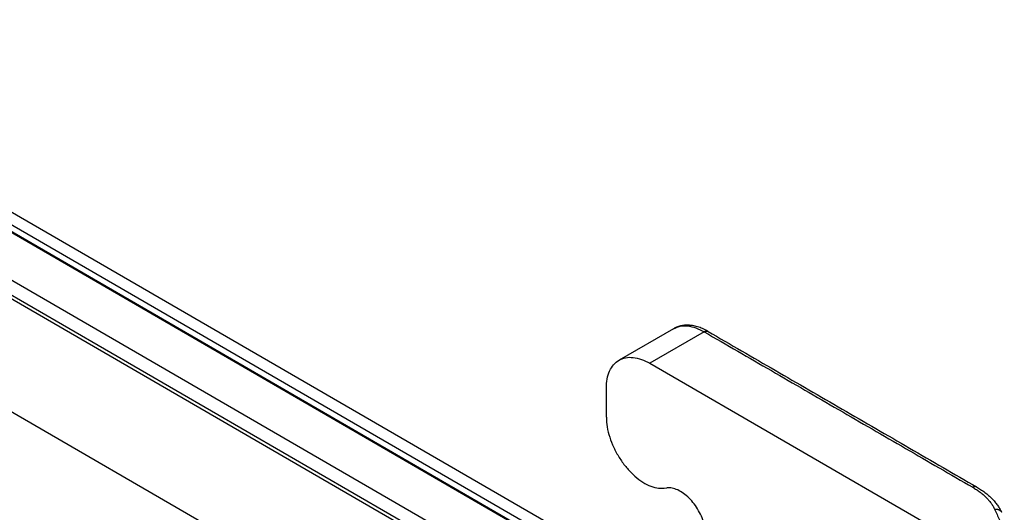
# Model space of a CAD drawing. Units: millimetres. Extents: x 0 to 297, y 0 to 210.
# Drawn here: x 31 to 50, y 38 to 48 of the extents above; entities that cross this region are included whole.
import ezdxf

# ---------------------------------------------------------------- set-up
doc = ezdxf.new("R2010")
doc.units = ezdxf.units.MM

msp = doc.modelspace()

# ---------------------------------------------------------------- linework, layer by layer
at = {"color": 2, "linetype": 'Continuous'}
for p, q in [((45.433, 35.191), (23.325, 47.987)), ((45.451, 35.201), (23.367, 47.983)), ((45.566, 35.268), (23.563, 48.002)), ((24.015, 47.994), (45.785, 35.394)), ((22.789, 47.377), (44.638, 34.731)), ((22.789, 47.013), (44.324, 34.549)), ((22.852, 47.05), (44.387, 34.586)), ((23.977, 44.123), (42.422, 33.448)), ((43.39, 41.977), (42.329, 41.364)), ((43.991, 41.917), (42.931, 41.304)), ((42.931, 41.304), (48.404, 38.136)), ((42.082, 40.253), (42.082, 40.816)), ((43.207, 38.868), (43.262, 38.875))]:
    msp.add_line(p, q, dxfattribs=at)
for points, knots in [([(44.066, 41.925), (44.048, 41.935), (44.013, 41.955), (43.96, 41.979), (43.91, 42), (43.845, 42.021), (43.769, 42.039), (43.684, 42.048), (43.605, 42.046), (43.527, 42.034), (43.453, 42.011), (43.41, 41.988), (43.39, 41.977)], [0, 0, 0, 0, 0.0637599, 0.1198234, 0.1736303, 0.2261143, 0.3265124, 0.4078742, 0.480128, 0.5641526, 0.6443406, 0.7106471, 0.7106471, 0.7106471, 0.7106471]), ([(43.39, 41.977), (43.432, 41.996), (43.52, 42.036), (43.672, 42.036), (43.834, 41.999), (43.937, 41.946), (43.991, 41.917)], [0, 0, 0, 0, 0.1372782, 0.2843449, 0.4479589, 0.630939, 0.630939, 0.630939, 0.630939]), ([(43.991, 41.917), (43.998, 41.921), (44.011, 41.928), (44.031, 41.932), (44.05, 41.932), (44.061, 41.927), (44.066, 41.925)], [0, 0, 0, 0, 0.02287252, 0.04332426, 0.06170759, 0.07886737, 0.07886737, 0.07886737, 0.07886737]), ([(44.066, 41.925), (44.503, 41.672), (45.376, 41.167), (46.685, 40.409), (47.995, 39.651), (48.868, 39.146), (49.304, 38.893)], [0, 0, 0, 0, 1.51302, 3.026041, 4.539059, 6.052082, 6.052082, 6.052082, 6.052082]), ([(42.082, 40.816), (42.085, 40.877), (42.09, 40.992), (42.138, 41.15), (42.215, 41.281), (42.292, 41.337), (42.329, 41.364)], [0, 0, 0, 0, 0.181802, 0.3444321, 0.4907129, 0.6273357, 0.6273357, 0.6273357, 0.6273357]), ([(42.329, 41.364), (42.372, 41.382), (42.459, 41.422), (42.612, 41.422), (42.773, 41.385), (42.876, 41.332), (42.931, 41.304)], [0, 0, 0, 0, 0.1372782, 0.2843449, 0.4479589, 0.630939, 0.630939, 0.630939, 0.630939]), ([(42.082, 40.253), (42.085, 40.19), (42.093, 40.058), (42.144, 39.86), (42.223, 39.66), (42.328, 39.467), (42.454, 39.289), (42.596, 39.135), (42.748, 39.009), (42.904, 38.921), (43.058, 38.866), (43.16, 38.868), (43.207, 38.868)], [0, 0, 0, 0, 0.189833, 0.395516, 0.612032, 0.833283, 1.052737, 1.264025, 1.461555, 1.641211, 1.801217, 1.94324, 1.94324, 1.94324, 1.94324]), ([(44.003, 38.144), (43.988, 38.192), (43.957, 38.291), (43.885, 38.431), (43.799, 38.561), (43.699, 38.675), (43.591, 38.768), (43.48, 38.835), (43.369, 38.876), (43.296, 38.875), (43.262, 38.875)], [0, 0, 0, 0, 0.152821, 0.310617, 0.468348, 0.620986, 0.76402, 0.894034, 1.009414, 1.111264, 1.111264, 1.111264, 1.111264]), ([(49.304, 38.893), (49.303, 38.894), (49.3, 38.895), (49.296, 38.897), (49.292, 38.899), (49.287, 38.9), (49.283, 38.9), (49.278, 38.9), (49.273, 38.9), (49.268, 38.9), (49.263, 38.899), (49.258, 38.898), (49.253, 38.897), (49.249, 38.895), (49.244, 38.893), (49.239, 38.891), (49.234, 38.888), (49.231, 38.887), (49.229, 38.886)], [0, 0, 0, 0, 0.00449048, 0.00899912, 0.01354302, 0.01813759, 0.02279584, 0.02752794, 0.03234098, 0.03723888, 0.04222251, 0.04728992, 0.05243666, 0.05765614, 0.06293995, 0.06827839, 0.07366068, 0.07907541, 0.07907541, 0.07907541, 0.07907541]), ([(49.229, 38.886), (49.254, 38.871), (49.303, 38.842), (49.37, 38.794), (49.433, 38.744), (49.489, 38.692), (49.541, 38.635), (49.586, 38.579), (49.626, 38.519), (49.646, 38.478), (49.656, 38.458)], [0, 0, 0, 0, 0.0866912, 0.1703439, 0.2467236, 0.3290786, 0.3999483, 0.4765021, 0.5463146, 0.61391, 0.61391, 0.61391, 0.61391]), ([(49.304, 38.893), (49.33, 38.878), (49.385, 38.845), (49.464, 38.789), (49.536, 38.73), (49.603, 38.668), (49.661, 38.605), (49.712, 38.538), (49.756, 38.471), (49.78, 38.423), (49.792, 38.398)], [0, 0, 0, 0, 0.0903342, 0.1912668, 0.2891443, 0.3709151, 0.4644152, 0.5451202, 0.624863, 0.7057759, 0.7057759, 0.7057759, 0.7057759]), ([(49.656, 38.458), (49.66, 38.458), (49.666, 38.459), (49.675, 38.46), (49.682, 38.46), (49.687, 38.46), (49.692, 38.46), (49.697, 38.459), (49.702, 38.459), (49.707, 38.458), (49.713, 38.457), (49.718, 38.456), (49.723, 38.454), (49.728, 38.453), (49.732, 38.451), (49.737, 38.449), (49.742, 38.447), (49.746, 38.445), (49.751, 38.443), (49.755, 38.44), (49.759, 38.437), (49.763, 38.434), (49.767, 38.431), (49.771, 38.428), (49.774, 38.425), (49.777, 38.421), (49.78, 38.418), (49.783, 38.414), (49.786, 38.41), (49.788, 38.406), (49.79, 38.402), (49.792, 38.4), (49.792, 38.398)], [0, 0, 0, 0, 0.0100322, 0.0202219, 0.0253646, 0.030532, 0.0357189, 0.0409202, 0.0461304, 0.0513442, 0.0565564, 0.0617619, 0.0669556, 0.0721329, 0.0772893, 0.0824205, 0.0875229, 0.0925929, 0.0976276, 0.1026244, 0.1075812, 0.1124964, 0.1173688, 0.1221977, 0.1269826, 0.1317237, 0.1364212, 0.1410758, 0.1456883, 0.1502599, 0.1547915, 0.1592845, 0.1592845, 0.1592845, 0.1592845])]:
    msp.add_open_spline(points, degree=3, knots=knots, dxfattribs=at)
for points in [[(43.991, 41.917), (44.428, 41.665), (45.301, 41.16), (46.61, 40.402), (47.92, 39.644), (48.793, 39.138), (49.229, 38.886)], [(49.656, 38.458), (49.672, 38.424), (49.703, 38.356), (49.751, 38.254), (49.798, 38.152), (49.829, 38.084), (49.845, 38.05)]]:
    msp.add_open_spline(points, degree=3, dxfattribs=at)

doc.saveas('drawing.dxf')
